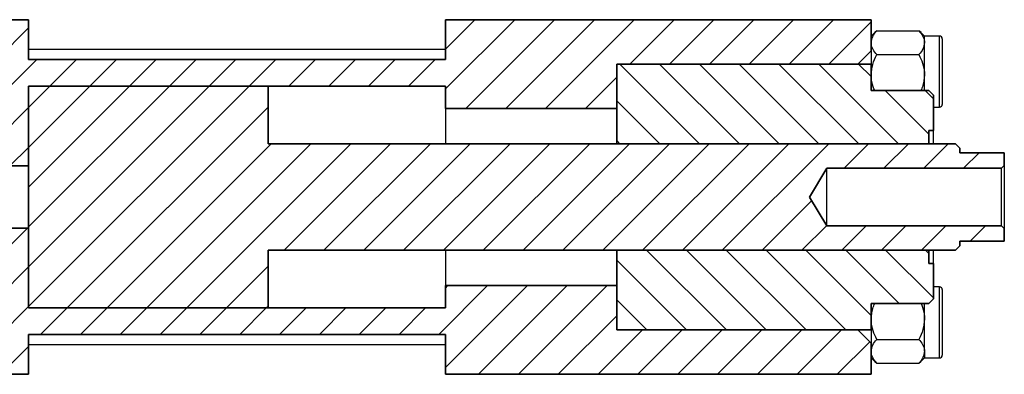
# Model space of a CAD drawing. Units: millimetres. Extents: x 15 to 462, y 5 to 292.
# Drawn here: x 93 to 204, y 141 to 181 of the extents above; entities that cross this region are included whole.
import ezdxf

# ---------------------------------------------------------------- set-up
doc = ezdxf.new("R2010")
doc.units = ezdxf.units.MM

msp = doc.modelspace()

# ---------------------------------------------------------------- hatches: boundary and pattern name
at = {"linetype": 'Continuous', "lineweight": 18}
h = msp.add_hatch(dxfattribs=at)
h.set_pattern_fill('ANSI31', style=0)
h.paths.add_polyline_path([(89.02, 169.625), (85.94, 166.545), (85.94, 164.185), (94.44, 164.185), (94.44, 173.185), (141.44, 173.185), (141.44, 170.685), (160.74, 170.685), (160.74, 175.685), (187.94, 175.685), (189.44, 177.185), (189.44, 180.685), (141.44, 180.685), (141.44, 176.185), (94.44, 176.185), (94.44, 180.685), (92.44, 180.685), (92.44, 180.485), (89.02, 180.485)], flags=0)
h = msp.add_hatch(dxfattribs=at)
h.set_pattern_fill('ANSI31', angle=90, style=0)
h.paths.add_polyline_path([(189.44, 172.685), (189.44, 175.685), (160.74, 175.685), (160.74, 166.685), (195.94, 166.685), (195.94, 168.185), (196.44, 168.185), (196.44, 172.185), (195.94, 172.685)], flags=0)
h = msp.add_hatch(dxfattribs=at)
h.set_pattern_fill('ANSI31', style=0)
h.paths.add_polyline_path([(121.44, 148.185), (121.44, 154.685), (198.94, 154.685), (199.44, 155.185), (199.44, 155.685), (204.44, 155.685), (204.44, 157.135), (204.14, 157.435), (184.44, 157.435), (182.487, 160.685), (184.44, 163.935), (204.14, 163.935), (204.44, 164.235), (204.44, 165.685), (199.44, 165.685), (199.44, 166.185), (198.94, 166.685), (121.44, 166.685), (121.44, 173.185), (94.44, 173.185), (94.44, 148.185)], flags=0)
h = msp.add_hatch(dxfattribs=at)
h.set_pattern_fill('ANSI31', style=0)
h.paths.add_polyline_path([(141.44, 140.685), (189.44, 140.685), (189.44, 144.185), (187.94, 145.685), (160.74, 145.685), (160.74, 150.685), (141.44, 150.685), (141.44, 148.185), (94.44, 148.185), (94.44, 157.185), (85.94, 157.185), (85.94, 154.725), (88.94, 151.725), (88.94, 140.885), (92.44, 140.885), (92.44, 140.685), (94.44, 140.685), (94.44, 145.185), (141.44, 145.185)], flags=0)
h = msp.add_hatch(dxfattribs=at)
h.set_pattern_fill('ANSI31', angle=90, style=0)
h.paths.add_polyline_path([(160.74, 154.685), (160.74, 145.685), (189.44, 145.685), (189.44, 148.685), (195.94, 148.685), (196.44, 149.185), (196.44, 153.185), (195.94, 153.185), (195.94, 154.685)], flags=0)

# ---------------------------------------------------------------- linework, layer by layer
at = {"color": 7, "linetype": 'Continuous', "lineweight": 35}
for p, q in [((92.44, 180.685), (94.44, 180.685)), ((94.44, 176.185), (94.44, 180.685)), ((141.44, 176.185), (141.44, 180.685)), ((141.44, 180.685), (189.44, 180.685)), ((189.44, 177.185), (189.44, 180.685)), ((189.44, 177.185), (187.94, 175.685)), ((141.44, 176.185), (94.44, 176.185)), ((189.44, 175.685), (160.74, 175.685)), ((160.74, 175.685), (160.74, 166.685)), ((160.74, 175.685), (187.94, 175.685)), ((160.74, 175.685), (160.74, 170.685)), ((189.44, 175.685), (189.44, 172.685)), ((94.44, 173.185), (94.44, 148.185)), ((121.44, 173.185), (94.44, 173.185)), ((141.44, 173.185), (94.44, 173.185)), ((94.44, 164.185), (94.44, 173.185)), ((121.44, 173.185), (121.44, 166.685)), ((141.44, 170.685), (141.44, 173.185)), ((195.94, 172.685), (189.44, 172.685)), ((195.94, 172.685), (196.44, 172.185)), ((196.44, 172.185), (196.44, 168.185)), ((141.44, 170.685), (160.74, 170.685)), ((195.94, 168.185), (196.44, 168.185)), ((195.94, 168.185), (195.94, 166.685)), ((198.94, 166.685), (121.44, 166.685)), ((160.74, 166.685), (195.94, 166.685)), ((198.94, 166.685), (199.44, 166.185)), ((199.44, 166.185), (199.44, 165.685)), ((204.44, 165.685), (199.44, 165.685)), ((204.44, 165.685), (204.44, 164.235)), ((85.94, 164.185), (94.44, 164.185)), ((182.487, 160.685), (184.44, 163.935)), ((184.44, 163.935), (204.14, 163.935)), ((204.44, 164.235), (204.14, 163.935)), ((184.44, 157.435), (182.487, 160.685)), ((94.44, 157.185), (85.94, 157.185)), ((94.44, 148.185), (94.44, 157.185)), ((204.14, 157.435), (184.44, 157.435)), ((204.14, 157.435), (204.44, 157.135)), ((204.44, 157.135), (204.44, 155.685)), ((199.44, 155.685), (204.44, 155.685)), ((199.44, 155.685), (199.44, 155.185)), ((121.44, 154.685), (198.94, 154.685)), ((121.44, 154.685), (121.44, 148.185)), ((195.94, 154.685), (160.74, 154.685)), ((160.74, 154.685), (160.74, 145.685)), ((195.94, 154.685), (195.94, 153.185)), ((199.44, 155.185), (198.94, 154.685)), ((196.44, 153.185), (195.94, 153.185)), ((196.44, 153.185), (196.44, 149.185)), ((160.74, 150.685), (141.44, 150.685)), ((141.44, 148.185), (141.44, 150.685)), ((160.74, 150.685), (160.74, 145.685)), ((196.44, 149.185), (195.94, 148.685)), ((94.44, 148.185), (121.44, 148.185)), ((94.44, 148.185), (141.44, 148.185)), ((189.44, 148.685), (195.94, 148.685)), ((189.44, 148.685), (189.44, 145.685)), ((160.74, 145.685), (189.44, 145.685)), ((187.94, 145.685), (160.74, 145.685)), ((187.94, 145.685), (189.44, 144.185)), ((94.44, 145.185), (141.44, 145.185)), ((94.44, 140.685), (94.44, 145.185)), ((141.44, 140.685), (141.44, 145.185)), ((189.44, 140.685), (189.44, 144.185)), ((92.44, 140.685), (94.44, 140.685)), ((141.44, 140.685), (189.44, 140.685))]:
    msp.add_line(p, q, dxfattribs=at)
at = {"color": 7, "linetype": 'Continuous', "lineweight": 25}
for p, q in [((189.834, 179.23), (189.44, 178.836)), ((190.059, 179.433), (189.832, 179.222)), ((190.059, 179.433), (194.821, 179.433)), ((195.052, 179.223), (194.821, 179.433)), ((195.44, 178.836), (195.046, 179.23)), ((195.44, 178.09), (195.44, 178.836)), ((197.14, 178.835), (195.44, 178.835)), ((195.44, 174.447), (195.44, 178.09)), ((197.44, 178.535), (197.44, 171.135)), ((141.44, 177.335), (94.44, 177.335)), ((189.44, 177.185), (189.44, 175.685)), ((190.059, 176.746), (194.821, 176.746)), ((195.44, 172.685), (195.44, 174.447)), ((141.44, 170.685), (141.44, 166.685)), ((196.44, 170.835), (197.14, 170.835)), ((196.44, 166.685), (196.44, 168.185)), ((184.44, 157.435), (184.44, 163.935)), ((204.14, 157.435), (204.14, 163.935)), ((204.44, 164.235), (204.44, 157.135)), ((141.44, 154.685), (141.44, 150.685)), ((196.44, 153.185), (196.44, 154.685)), ((197.14, 150.535), (196.44, 150.535)), ((197.44, 150.235), (197.44, 145.005)), ((195.44, 146.923), (195.44, 148.685)), ((195.44, 143.28), (195.44, 146.923)), ((189.44, 145.685), (189.44, 144.185)), ((190.059, 144.624), (194.821, 144.624)), ((197.44, 145.005), (197.44, 142.835)), ((94.44, 144.035), (141.44, 144.035)), ((195.44, 143.28), (195.44, 142.534)), ((189.44, 142.534), (189.834, 142.14)), ((189.827, 142.147), (190.059, 141.937)), ((194.821, 141.937), (195.048, 142.148)), ((195.046, 142.14), (195.44, 142.534)), ((195.44, 142.535), (197.14, 142.535)), ((190.059, 141.937), (194.821, 141.937))]:
    msp.add_line(p, q, dxfattribs=at)
at = {"color": 8, "linetype": 'Continuous', "lineweight": 25}
for p, q in [((197.14, 170.835), (197.14, 178.835)), ((197.14, 144.88), (197.14, 150.535)), ((197.14, 142.535), (197.14, 144.88))]:
    msp.add_line(p, q, dxfattribs=at)
at = {"color": 7, "linetype": 'Continuous', "lineweight": 25}
for centre, start, end in [((197.14, 178.535), 0, 90), ((197.14, 171.135), 270, 360), ((197.14, 150.235), 0, 90), ((197.14, 142.835), 270, 360)]:
    msp.add_arc(centre, 0.3, start, end, dxfattribs=at)
for points, knots in [([(189.44, 178.09), (189.476, 178.326), (189.547, 178.795), (189.889, 179.222), (190.059, 179.433)], [0, 0, 0, 0, 0.5039922, 1, 1, 1, 1]), ([(194.821, 179.433), (194.965, 179.249), (195.26, 178.875), (195.427, 178.411), (195.438, 178.146), (195.44, 178.09)], [0, 0, 0, 0, 0.43238035, 0.87954389, 1, 1, 1, 1]), ([(190.059, 176.746), (189.914, 176.93), (189.62, 177.304), (189.453, 177.768), (189.442, 178.034), (189.44, 178.09)], [0, 0, 0, 0, 0.4323803, 0.8795439, 1, 1, 1, 1]), ([(195.44, 178.09), (195.404, 177.853), (195.333, 177.384), (194.991, 176.958), (194.821, 176.746)], [0, 0, 0, 0, 0.5039922, 1, 1, 1, 1]), ([(189.44, 174.447), (189.476, 174.852), (189.547, 175.654), (189.889, 176.384), (190.059, 176.746)], [0, 0, 0, 0, 0.5039922, 1, 1, 1, 1]), ([(194.821, 176.746), (194.965, 176.431), (195.26, 175.791), (195.427, 174.997), (195.438, 174.543), (195.44, 174.447)], [0, 0, 0, 0, 0.4323803, 0.8795439, 1, 1, 1, 1]), ([(189.836, 172.685), (189.774, 172.824), (189.567, 173.291), (189.454, 173.897), (189.442, 174.351), (189.44, 174.447)], [0, 0, 0, 0, 0.2508661, 0.8410243, 1, 1, 1, 1]), ([(195.44, 174.447), (195.411, 174.041), (195.369, 173.429), (195.12, 172.872), (195.036, 172.685)], [0, 0, 0, 0, 0.6642654, 1, 1, 1, 1]), ([(189.44, 146.923), (189.468, 147.33), (189.511, 147.941), (189.76, 148.498), (189.844, 148.685)], [0, 0, 0, 0, 0.6642654, 1, 1, 1, 1]), ([(195.044, 148.685), (195.106, 148.546), (195.312, 148.08), (195.426, 147.473), (195.437, 147.019), (195.44, 146.923)], [0, 0, 0, 0, 0.2508661, 0.8410243, 1, 1, 1, 1]), ([(190.059, 144.624), (189.914, 144.939), (189.62, 145.579), (189.453, 146.373), (189.442, 146.827), (189.44, 146.923)], [0, 0, 0, 0, 0.4323803, 0.8795439, 1, 1, 1, 1]), ([(195.44, 146.923), (195.404, 146.519), (195.333, 145.716), (194.991, 144.986), (194.821, 144.624)], [0, 0, 0, 0, 0.5039922, 1, 1, 1, 1]), ([(189.44, 143.28), (189.476, 143.517), (189.547, 143.986), (189.889, 144.412), (190.059, 144.624)], [0, 0, 0, 0, 0.5039922, 1, 1, 1, 1]), ([(194.821, 144.624), (194.965, 144.44), (195.26, 144.066), (195.427, 143.602), (195.438, 143.337), (195.44, 143.28)], [0, 0, 0, 0, 0.4323803, 0.8795439, 1, 1, 1, 1]), ([(190.059, 141.937), (189.914, 142.121), (189.62, 142.495), (189.453, 142.959), (189.442, 143.224), (189.44, 143.28)], [0, 0, 0, 0, 0.43238035, 0.87954389, 1, 1, 1, 1]), ([(195.44, 143.28), (195.404, 143.044), (195.333, 142.575), (194.991, 142.148), (194.821, 141.937)], [0, 0, 0, 0, 0.5039922, 1, 1, 1, 1])]:
    msp.add_open_spline(points, degree=3, knots=knots, dxfattribs=at)

doc.saveas('drawing.dxf')
